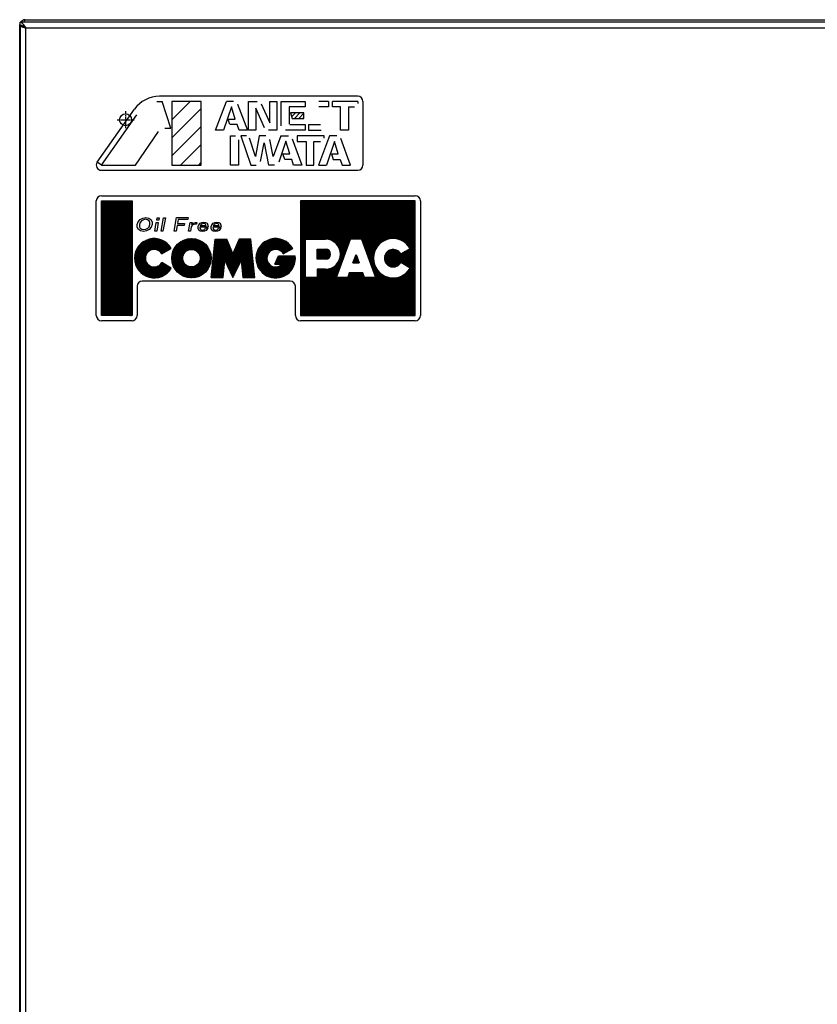
# Model space of a CAD drawing. Extents: x -1367 to 1932, y -4285 to -2255.
# Drawn here: x -1367 to -1055, y -3676 to -3290 of the extents above; entities that cross this region are included whole.
import ezdxf

# ---------------------------------------------------------------- set-up
doc = ezdxf.new("R2010")
doc.units = 0
doc.header["$MEASUREMENT"] = 0
doc.linetypes.add('DOT_CENTER', pattern=[2, 1.25, -0.25, 0.25, -0.25])
doc.layers.get('0').update_dxf_attribs({"linetype": 'CONTINUOUS'})
doc.layers.add('1', color=7, linetype='CONTINUOUS')
pattern_1 = [(45, (0, 0), (-0.1767766952966369, 0.1767766952966369), [])]

# ---------------------------------------------------------------- blocks, each defined once
blk = doc.blocks.new('91703070A')
at = {"linetype": 'CONTINUOUS'}
h = blk.add_hatch(dxfattribs=at)
h.set_pattern_fill('USER', color=4, scale=5, angle=45, pattern_type=0)
h.set_pattern_definition([(45, (-2207.763720638639, 9304.315207928135), (-3.5355339059327373, 3.5355339059327378), [])])
h.paths.add_polyline_path([(-1296.179126138794, -3322.372773007865), (-1307.645415712498, -3322.372583118555), (-1307.645415712498, -3347.372795964515), (-1296.179126138794, -3347.372765277485)])
h = blk.add_hatch(dxfattribs=at)
h.set_pattern_fill('USER', color=4, scale=1.2, angle=45, pattern_type=0)
h.set_pattern_definition([(45, (-2207.763720638639, 9304.315207928135), (-0.848528137423857, 0.848528137423857), [])])
h.paths.add_polyline_path([(-1255.900483934126, -3326.913665421533), (-1261.235662594582, -3326.913679808058), (-1260.5358796483, -3329.096005007788), (-1255.900483934126, -3329.097852170487)])
h = blk.add_hatch(dxfattribs=at)
h.set_pattern_fill('USER', color=4, scale=0.25, angle=45, pattern_type=0)
h.set_pattern_definition(pattern_1)
edge = h.paths.add_edge_path()
edge.add_line((-1335.271162331568, -3361.372713432222), (-1323.271162331568, -3361.372713432222))
edge.add_line((-1335.271162331568, -3406.372713432222), (-1335.271162331568, -3361.372713432222))
edge.add_line((-1323.271162331568, -3406.372713432222), (-1335.271162331568, -3406.372713432222))
edge.add_line((-1323.271162331568, -3361.372713432222), (-1323.271162331568, -3406.372713432222))
h = blk.add_hatch(dxfattribs=at)
h.set_pattern_fill('USER', color=4, scale=0.25, angle=45, pattern_type=0)
h.set_pattern_definition(pattern_1)
h.paths.add_polyline_path([(-1212.271162331568, -3361.372713432222), (-1257.271162331568, -3361.372713432222), (-1257.271162331568, -3406.372713432222), (-1212.271162331568, -3406.372713432222)])
edge = h.paths.add_edge_path(flags=16)
edge.add_arc((-1247.488465219259, -3382.285653675392), 5.913110655161745, -90, 90)
edge.add_line((-1255.271162331568, -3376.372543020229), (-1247.488465219259, -3376.372543020229))
edge.add_line((-1255.271162331568, -3391.372713432222), (-1255.271162331568, -3376.372543020229))
edge.add_line((-1250.705893075744, -3391.372713432222), (-1255.271162331568, -3391.372713432222))
edge.add_line((-1250.705893075744, -3388.198764330554), (-1250.705893075744, -3391.372713432222))
edge.add_line((-1247.488465219259, -3388.198764330554), (-1250.705893075744, -3388.198764330554))
edge.add_arc((-1220.951827540678, -3383.872736923113), 7.714261552226585, 29.999999999994, -29.999999999997)
edge.add_line((-1214.271081065012, -3387.729867699226), (-1217.982606884826, -3385.587017268052))
edge.add_arc((-1220.951827540678, -3383.872736923113), 3.428560689879186, 30.000000000001, -29.999999999994)
edge.add_line((-1217.982606884826, -3382.158456578173), (-1214.271081065012, -3380.015606147))
edge.add_line((-1227.862162081136, -3391.372713432222), (-1232.234808749586, -3391.372713432222))
edge.add_line((-1232.234808749586, -3391.372713432222), (-1232.867807652646, -3389.633563239527))
edge.add_line((-1232.867807652646, -3389.633563239527), (-1238.123623069133, -3389.633563239527))
edge.add_line((-1238.123623069133, -3389.633563239527), (-1238.756621972192, -3391.372713432222))
edge.add_line((-1238.756621972192, -3391.372713432222), (-1243.129268640644, -3391.372713432222))
edge.add_line((-1243.129268640644, -3391.372713432222), (-1237.669653101758, -3376.372543020229))
edge.add_line((-1233.321777620021, -3376.372543020229), (-1237.669653101758, -3376.372543020229))
edge.add_line((-1233.321777620021, -3376.372543020229), (-1227.862162081136, -3391.372713432222))
h = blk.add_hatch(dxfattribs=at)
h.set_pattern_fill('USER', color=4, scale=0.25, angle=45, pattern_type=0)
h.set_pattern_definition(pattern_1)
edge = h.paths.add_edge_path()
edge.add_line((-1311.58768012349, -3382.158456578173), (-1307.876154303675, -3380.015606147))
edge.add_arc((-1314.556900779341, -3383.872736923113), 3.428560689878398, 30.000000000009, -30.000000000002)
edge.add_line((-1307.876154303675, -3387.729867699226), (-1311.58768012349, -3385.587017268052))
edge.add_arc((-1314.556900779341, -3383.872736923113), 7.714261552226388, 29.999999999995, -29.999999999998)
h = blk.add_hatch(dxfattribs=at)
h.set_pattern_fill('USER', color=4, scale=0.25, angle=45, pattern_type=0)
h.set_pattern_definition(pattern_1)
edge = h.paths.add_edge_path()
edge.add_arc((-1299.985392751449, -3383.872736923113), 7.714261552226162, -180, 180)
edge = h.paths.add_edge_path(flags=16)
edge.add_arc((-1299.985392751449, -3383.872736923113), 3.428560689878168, -180, 180)
h = blk.add_hatch(dxfattribs=at)
h.set_pattern_fill('USER', color=4, scale=0.25, angle=45, pattern_type=0)
h.set_pattern_definition(pattern_1)
edge = h.paths.add_edge_path()
edge.add_line((-1283.735506979363, -3381.98730749283), (-1286.173729708382, -3376.372760414003))
edge.add_line((-1281.297284250343, -3376.372760414003), (-1283.735506979363, -3381.98730749283))
edge.add_line((-1276.744563000423, -3376.372760414003), (-1281.297284250343, -3376.372760414003))
edge.add_line((-1275.164105254666, -3391.372713432222), (-1276.744563000423, -3376.372760414003))
edge.add_line((-1279.878376203249, -3391.372713432222), (-1275.164105254666, -3391.372713432222))
edge.add_line((-1280.507184998362, -3384.725276057088), (-1279.878376203249, -3391.372713432222))
edge.add_line((-1283.735506979363, -3391.372713432222), (-1280.507184998362, -3384.725276057088))
edge.add_line((-1286.963828960363, -3384.725276057088), (-1283.735506979363, -3391.372713432222))
edge.add_line((-1287.592637755476, -3391.372713432222), (-1286.963828960363, -3384.725276057088))
edge.add_line((-1292.306908704059, -3391.372713432222), (-1287.592637755476, -3391.372713432222))
edge.add_line((-1292.306908704059, -3391.372713432222), (-1290.726450958303, -3376.372760414003))
edge.add_line((-1290.726450958303, -3376.372760414003), (-1286.173729708382, -3376.372760414003))
h = blk.add_hatch(dxfattribs=at)
h.set_pattern_fill('USER', color=4, scale=0.25, angle=45, pattern_type=0)
h.set_pattern_definition(pattern_1)
edge = h.paths.add_edge_path()
edge.add_line((-1264.016400551426, -3382.158456578173), (-1260.304874731611, -3380.015606147))
edge.add_arc((-1266.985621207277, -3383.872736923113), 3.428560689878398, 30.000000000009, 180)
edge.add_arc((-1266.985621207277, -3383.872736923113), 3.42856068987885, 180, -43.432536557788)
edge.add_line((-1267.318785445483, -3386.229872397405), (-1264.495853997271, -3386.229872397405))
edge.add_line((-1267.318785445483, -3386.229872397405), (-1265.830454216239, -3382.887025724773))
edge.add_line((-1265.830454216239, -3382.887025724773), (-1259.334594823214, -3382.887025724773))
edge.add_arc((-1266.985621207277, -3383.872736923113), 7.714261552226844, 180, 7.34119739724)
edge.add_arc((-1266.985621207277, -3383.872736923113), 7.714261552226388, 29.999999999995, 180)
h = blk.add_hatch(dxfattribs=at)
h.set_pattern_fill('USER', color=4, scale=0.25, angle=45, pattern_type=0)
h.set_pattern_definition(pattern_1)
edge = h.paths.add_edge_path()
edge.add_line((-1250.705893075744, -3380.285630953793), (-1247.488465219259, -3380.285630953793))
edge.add_line((-1250.705893075744, -3384.28567639699), (-1250.705893075744, -3380.285630953793))
edge.add_line((-1247.488465219259, -3384.28567639699), (-1250.705893075744, -3384.28567639699))
edge.add_arc((-1247.488465219259, -3382.285653675392), 2.0000227215978157, -90, 90)
h = blk.add_hatch(dxfattribs=at)
h.set_pattern_fill('USER', color=4, scale=0.25, angle=45, pattern_type=0)
h.set_pattern_definition(pattern_1)
edge = h.paths.add_edge_path()
edge.add_line((-1235.495715360889, -3382.413446150717), (-1234.292055184529, -3385.720475305964))
edge.add_line((-1236.699375537249, -3385.720475305964), (-1235.495715360889, -3382.413446150717))
edge.add_line((-1236.699375537249, -3385.720475305964), (-1234.292055184529, -3385.720475305964))
at = {"color": 7, "linetype": 'CONTINUOUS'}
for p, q in [((-1367.271162331568, -3292.572086048239), (-1367.103697301568, -3291.730182497239)), ((-1367.103697301568, -3291.730182497239), (-1367.071162331568, -3291.681490473739)), ((-917.071162331478, -3291.372086047869), (-1367.071162331568, -3291.372086048239)), ((-1367.071162331519, -3292.572086047709), (-1367.071162331568, -3291.372086048239)), ((-1365.071162331761, -3290.372086049339), (-748.271162331569, -3290.372086048239)), ((-1367.271162331568, -3310.872086048239), (-1367.271162331568, -3292.572086048239)), ((-1367.271162331568, -3292.572086048239), (-1367.271162331568, -3292.572086048239)), ((-1367.071162331519, -3292.572086047709), (-1367.071162331568, -3292.632086048239)), ((-1367.071162331568, -3292.632086048239), (-1367.071162331708, -3994.112086047861)), ((-1366.637638982568, -3292.632086048239), (-1367.071162331568, -3292.632086048239)), ((-1364.871162331808, -3993.172086048029), (-1364.871162331568, -3293.572086048239)), ((-1364.871162331568, -3293.572086048239), (-919.271162331569, -3293.572086048239)), ((-1364.871162331568, -3293.572086048239), (-1364.871162331568, -3293.572086048239)), ((-1367.071162331568, -3310.872086048239), (-1367.271162331568, -3310.872086048239)), ((-1367.271162331568, -3995.372086048239), (-1367.271162331568, -3310.872086048239))]:
    blk.add_line(p, q, dxfattribs=at)
for centre, radius, start, end in [((-1368.398979790568, -3294.899903507239), 3.769429032155, 20.625583084869, 69.37441691513), ((-1365.099641762568, -3292.42891028024), 2.057021388999, 89.206715432617, 149.085102660835), ((-1363.878073008068, -3291.685457271739), 1.77437484826, 132.252555140181, 169.827672887835), ((-1367.526252518068, -3296.493284458239), 3.947518720543, 47.732161286916, 83.379929149001), ((-1364.628753342568, -3289.960277775739), 3.619933854996, -132.431707378556, -93.839687131746), ((-1362.361141439568, -3289.055578750239), 5.167111673502, -128.661126537785, -119.062844922204)]:
    blk.add_arc(centre, radius, start, end, dxfattribs=at)
at = {"layer": '1', "color": 7, "linetype": 'CONTINUOUS'}
for p, q in [((-1313.605099798285, -3322.372819650882), (-1311.387685322797, -3322.372813682898)), ((-1308.020269206596, -3332.9331713471), (-1311.387685322797, -3322.372813682898)), ((-1307.645415712498, -3322.372583118555), (-1307.645415712498, -3347.372795964515)), ((-1296.179126138794, -3322.372773007865), (-1307.645415712498, -3322.372583118555)), ((-1296.179126138794, -3347.372765277485), (-1296.179126138794, -3322.372773007865)), ((-1290.505455099043, -3333.732259873344), (-1286.288046965402, -3322.372746569154)), ((-1283.513995599648, -3322.374632577836), (-1286.288046965402, -3322.372746569154)), ((-1277.63330247811, -3322.372723322806), (-1274.280462205917, -3322.372714374174)), ((-1277.63330247811, -3333.732473146156), (-1277.63330247811, -3322.372723322806)), ((-1269.324396839237, -3322.372701146584), (-1266.527903942736, -3322.372693609281)), ((-1269.324396839237, -3330.814217171936), (-1269.324396839237, -3322.372701146584)), ((-1266.527903942736, -3322.372693609281), (-1266.527903942736, -3333.732657003977)), ((-1264.834861222064, -3322.372688987634), (-1255.478820667665, -3322.37266386955)), ((-1264.834861222064, -3332.02935687181), (-1264.834861222064, -3322.372688987634)), ((-1255.478820667665, -3322.37266386955), (-1255.481541137999, -3324.531561253139)), ((-1246.251915470705, -3322.373256068157), (-1250.036887722847, -3322.374236318843)), ((-1246.251915470705, -3322.373256068157), (-1246.251915470705, -3324.538865903121)), ((-1234.771731889802, -3322.37260816755), (-1244.758811559076, -3322.37263501399)), ((-1244.758811559076, -3324.508311778769), (-1244.758811559076, -3322.37263501399)), ((-1234.771731889802, -3322.37260816755), (-1234.771731889802, -3323.183953117225)), ((-1284.352642357179, -3324.488158252038), (-1287.461660893964, -3333.731985463955)), ((-1282.852106598753, -3329.321271745874), (-1284.352642357179, -3324.488158252038)), ((-1281.916310133366, -3323.425637019433), (-1281.879323403046, -3323.525100720486)), ((-1281.879323403046, -3323.525100720486), (-1278.079262990719, -3333.732466062378)), ((-1274.805481651433, -3325.103597726), (-1274.805481651433, -3333.732519828502)), ((-1271.34231348722, -3332.74146378888), (-1274.805481651433, -3325.103597726)), ((-1272.69993753819, -3323.392993017043), (-1269.324396839237, -3330.814217171936)), ((-1255.481541137999, -3324.531561253139), (-1261.685524793687, -3324.531891191946)), ((-1261.685524793687, -3324.531891191946), (-1261.685524793687, -3331.31768403079)), ((-1246.251915470705, -3324.538865903121), (-1250.043980804642, -3324.538804200523)), ((-1241.595600686997, -3324.508303336252), (-1244.758811559076, -3324.508311778769)), ((-1241.595600686997, -3333.733072413694), (-1241.595600686997, -3324.508303336252)), ((-1238.493957966784, -3324.512392497822), (-1236.122945469176, -3324.51543839815)), ((-1238.493957966784, -3324.512392497822), (-1238.493957966784, -3333.73312498717)), ((-1335.271731889802, -3347.372608323452), (-1321.37837293022, -3327.622358430919)), ((-1285.577681296107, -3329.321272621681), (-1282.852106598753, -3329.321271745874)), ((-1284.905233785556, -3331.401489529897), (-1285.577681296107, -3329.321272621681)), ((-1255.900483934126, -3326.913665421533), (-1261.235662594582, -3326.913679808058)), ((-1261.235662594582, -3326.913679808058), (-1260.5358796483, -3329.096005007788)), ((-1260.5358796483, -3329.096005007788), (-1255.900483934126, -3329.097852170487)), ((-1255.900483934126, -3329.097852170487), (-1255.900483934126, -3326.913665421533)), ((-1321.917207677597, -3347.372571945158), (-1312.84219784506, -3334.254692078155)), ((-1310.468108942617, -3332.933130937576), (-1308.020269206596, -3332.9331713471)), ((-1287.461660893964, -3333.731985463955), (-1290.505455099043, -3333.732259873344)), ((-1282.074642908102, -3331.499932613542), (-1284.760747719451, -3331.500666525461)), ((-1281.314286525679, -3333.680786708446), (-1282.074642908102, -3331.499932613542)), ((-1278.079262990719, -3333.732466062378), (-1281.224935791292, -3333.732413078385)), ((-1274.805481651433, -3333.732519828502), (-1277.63330247811, -3333.732473146156)), ((-1266.527903942736, -3333.732657003977), (-1269.762218800731, -3333.732603362141)), ((-1255.490448725482, -3333.732841228532), (-1263.103751422236, -3333.732714547085)), ((-1261.496280076531, -3331.511836392197), (-1255.490448725482, -3331.511820215719)), ((-1255.490448725482, -3331.511820215719), (-1255.490448725482, -3333.732841228532)), ((-1254.178615904934, -3331.508982654377), (-1249.479660128421, -3331.508981144467)), ((-1254.178615904934, -3331.508982654377), (-1254.178615904934, -3333.729033936106)), ((-1254.178615904934, -3333.729033936106), (-1249.143752797997, -3333.731473932057)), ((-1238.493957966784, -3333.73312498717), (-1241.595600686997, -3333.733072413694)), ((-1284.712944265499, -3335.949137978116), (-1282.764414073096, -3335.949132782262)), ((-1284.712944265499, -3347.372735202418), (-1284.712944265499, -3335.949137978116)), ((-1281.572237201629, -3337.525090080586), (-1281.572237201629, -3347.372726084732)), ((-1278.403391282208, -3335.949120995729), (-1280.597734100937, -3335.949126999458)), ((-1280.597734100937, -3335.949126999458), (-1276.719013678129, -3347.372689362235)), ((-1274.924608554324, -3344.055687694685), (-1277.197470305745, -3336.838753765143)), ((-1273.489814098751, -3335.949108028632), (-1274.924608554324, -3344.055687694685)), ((-1270.818635098371, -3335.949100825788), (-1273.489814098751, -3335.949108028632)), ((-1267.973539011932, -3344.033358024093), (-1269.296154265884, -3337.277945480804)), ((-1264.991008619471, -3335.949085198481), (-1267.973539011932, -3344.033358024093)), ((-1262.985869238358, -3338.036258310331), (-1265.741580229599, -3346.210656721483)), ((-1264.991008619471, -3335.949085198481), (-1262.002293606626, -3335.949135169589)), ((-1261.48416209424, -3342.910315685522), (-1262.985869238358, -3338.036258310331)), ((-1260.522425852479, -3337.04847229483), (-1256.708004094255, -3347.372659487486)), ((-1247.99568097766, -3335.949039600588), (-1258.596637724767, -3335.949043006985)), ((-1258.596637724767, -3335.949043006985), (-1258.596637724767, -3338.137739359059)), ((-1258.596637724767, -3338.137739359059), (-1255.081154610246, -3338.137729976341)), ((-1255.081154610246, -3338.137729976341), (-1255.081154610246, -3347.372594365861)), ((-1251.964536649521, -3338.14598013758), (-1249.355389101093, -3338.145973262099)), ((-1251.964536649521, -3347.372646591964), (-1251.964536649521, -3338.14598013758)), ((-1245.904377947262, -3335.949033786133), (-1250.154517440868, -3347.372641613983)), ((-1247.99568097766, -3336.795968146034), (-1247.99568097766, -3335.949039600588)), ((-1243.942101454279, -3338.144111513673), (-1247.076843572045, -3347.372633399764)), ((-1242.955590951246, -3335.949025915908), (-1245.904377947262, -3335.949033786133)), ((-1242.452077600267, -3342.902617643973), (-1243.942101454279, -3338.144111513673)), ((-1237.62326133075, -3347.372608168435), (-1241.476660846425, -3336.987615805136)), ((-1272.943687693115, -3345.983123765658), (-1271.426518477349, -3338.658444856896)), ((-1271.426518477349, -3338.658444856896), (-1269.814595047938, -3347.372803342036)), ((-1264.163655250865, -3342.91097758061), (-1261.48416209424, -3342.910315685522)), ((-1263.457164268137, -3345.134671383074), (-1264.163655250865, -3342.91097758061)), ((-1260.705126353229, -3345.134102681968), (-1263.457164268137, -3345.134671383074)), ((-1259.938283951748, -3347.37260552857), (-1260.705126353229, -3345.134102681968)), ((-1245.170055331379, -3342.899126017814), (-1242.452077600267, -3342.902617643973)), ((-1245.170055331379, -3342.899126017814), (-1244.460700259285, -3345.138503406319)), ((-1244.460700259285, -3345.138503406319), (-1241.683028381591, -3345.137887125226)), ((-1241.683028381591, -3345.137887125226), (-1240.923067394425, -3347.372553694444)), ((-1335.271731889802, -3347.372608323452), (-1321.917207677597, -3347.372571945158)), ((-1307.645415712498, -3347.372795964515), (-1296.179126138794, -3347.372765277485)), ((-1281.572237201629, -3347.372726084732), (-1284.712944265499, -3347.372735202418)), ((-1276.719013678129, -3347.372689362235), (-1274.650325668132, -3347.372724567103)), ((-1267.390224021576, -3347.372844418605), (-1269.814595047938, -3347.372803342036)), ((-1256.708004094255, -3347.372659487486), (-1259.938283951748, -3347.37260552857)), ((-1255.081154610246, -3347.372594365861), (-1251.964536649521, -3347.372646591964)), ((-1250.154517440868, -3347.372641613983), (-1247.076843572045, -3347.372633399764)), ((-1240.923067394425, -3347.372553694444), (-1237.62326133075, -3347.372608168435)), ((-1335.271162331568, -3361.372713432222), (-1323.271162331568, -3361.372713432222)), ((-1335.271162331568, -3406.372713432222), (-1335.271162331568, -3361.372713432222)), ((-1323.271162331568, -3361.372713432222), (-1323.271162331568, -3406.372713432222)), ((-1212.271162331568, -3361.372713432222), (-1257.271162331568, -3361.372713432222)), ((-1257.271162331568, -3361.372713432222), (-1257.271162331568, -3406.372713432222)), ((-1212.271162331568, -3406.372713432222), (-1212.271162331568, -3361.372713432222)), ((-1292.306908704059, -3391.372713432222), (-1290.726450958303, -3376.372760414003)), ((-1290.726450958303, -3376.372760414003), (-1286.173729708382, -3376.372760414003)), ((-1283.735506979363, -3381.98730749283), (-1286.173729708382, -3376.372760414003)), ((-1281.297284250343, -3376.372760414003), (-1283.735506979363, -3381.98730749283)), ((-1276.744563000423, -3376.372760414003), (-1281.297284250343, -3376.372760414003)), ((-1275.164105254666, -3391.372713432222), (-1276.744563000423, -3376.372760414003)), ((-1255.271162331568, -3376.372543020229), (-1247.488465219259, -3376.372543020229)), ((-1255.271162331568, -3391.372713432222), (-1255.271162331568, -3376.372543020229)), ((-1243.129268640644, -3391.372713432222), (-1237.669653101758, -3376.372543020229)), ((-1233.321777620021, -3376.372543020229), (-1237.669653101758, -3376.372543020229)), ((-1233.321777620021, -3376.372543020229), (-1227.862162081136, -3391.372713432222)), ((-1311.58768012349, -3382.158456578173), (-1307.876154303675, -3380.015606147)), ((-1264.016400551426, -3382.158456578173), (-1260.304874731611, -3380.015606147)), ((-1250.705893075744, -3384.28567639699), (-1250.705893075744, -3380.285630953793)), ((-1250.705893075744, -3380.285630953793), (-1247.488465219259, -3380.285630953793)), ((-1217.982606884826, -3382.158456578173), (-1214.271081065012, -3380.015606147)), ((-1267.318785445483, -3386.229872397405), (-1265.830454216239, -3382.887025724773)), ((-1265.830454216239, -3382.887025724773), (-1259.334594823214, -3382.887025724773)), ((-1247.488465219259, -3384.28567639699), (-1250.705893075744, -3384.28567639699)), ((-1236.699375537249, -3385.720475305964), (-1235.495715360889, -3382.413446150717)), ((-1235.495715360889, -3382.413446150717), (-1234.292055184529, -3385.720475305964)), ((-1307.876154303675, -3387.729867699226), (-1311.58768012349, -3385.587017268052)), ((-1287.592637755476, -3391.372713432222), (-1286.963828960363, -3384.725276057088)), ((-1286.963828960363, -3384.725276057088), (-1283.735506979363, -3391.372713432222)), ((-1283.735506979363, -3391.372713432222), (-1280.507184998362, -3384.725276057088)), ((-1280.507184998362, -3384.725276057088), (-1279.878376203249, -3391.372713432222)), ((-1267.318785445483, -3386.229872397405), (-1264.495853997271, -3386.229872397405)), ((-1250.705893075744, -3388.198764330554), (-1250.705893075744, -3391.372713432222)), ((-1247.488465219259, -3388.198764330554), (-1250.705893075744, -3388.198764330554)), ((-1236.699375537249, -3385.720475305964), (-1234.292055184529, -3385.720475305964)), ((-1214.271081065012, -3387.729867699226), (-1217.982606884826, -3385.587017268052)), ((-1292.306908704059, -3391.372713432222), (-1287.592637755476, -3391.372713432222)), ((-1279.878376203249, -3391.372713432222), (-1275.164105254666, -3391.372713432222)), ((-1250.705893075744, -3391.372713432222), (-1255.271162331568, -3391.372713432222)), ((-1238.756621972192, -3391.372713432222), (-1243.129268640644, -3391.372713432222)), ((-1238.123623069133, -3389.633563239527), (-1238.756621972192, -3391.372713432222)), ((-1232.867807652646, -3389.633563239527), (-1238.123623069133, -3389.633563239527)), ((-1232.234808749586, -3391.372713432222), (-1232.867807652646, -3389.633563239527)), ((-1227.862162081136, -3391.372713432222), (-1232.234808749586, -3391.372713432222)), ((-1323.271162331568, -3406.372713432222), (-1335.271162331568, -3406.372713432222)), ((-1257.271162331568, -3406.372713432222), (-1212.271162331568, -3406.372713432222))]:
    blk.add_line(p, q, dxfattribs=at)
at = {"layer": '1', "color": 6, "linetype": 'CONTINUOUS'}
for p, q in [((-1234.771698536856, -3320.37379537879), (-1312.493286492866, -3320.372499256857)), ((-1232.771731889802, -3322.373795378511), (-1232.771731889802, -3347.372599669456)), ((-1336.907722800274, -3346.222160755004), (-1322.308325520699, -3325.468229766853)), ((-1335.271731889802, -3347.372608323452), (-1336.907722800274, -3346.222160755004)), ((-1335.27191088905, -3349.372872336386), (-1234.771726463604, -3349.372599669447)), ((-1337.271162331568, -3406.372713432222), (-1337.271162331568, -3361.372713432222)), ((-1335.271162331568, -3359.372713432222), (-1212.271162331568, -3359.372713432222)), ((-1210.271162331568, -3361.372713432222), (-1210.271162331568, -3406.372713432222)), ((-1321.271162331568, -3394.872713432222), (-1321.271162331568, -3406.372713432222)), ((-1261.271162331568, -3392.872713432222), (-1319.271162331568, -3392.872713432222)), ((-1259.271162331568, -3406.372713432222), (-1259.271162331568, -3394.872713432222)), ((-1323.271162331568, -3408.372713432222), (-1335.271162331568, -3408.372713432222)), ((-1212.271162331568, -3408.372713432222), (-1257.271162331568, -3408.372713432222))]:
    blk.add_line(p, q, dxfattribs=at)
at = {"layer": '1', "color": 6, "linetype": 'DOT_CENTER'}
for p, q in [((-1325.771162331568, -3326.282972771984), (-1325.771162331568, -3332.862972771993)), ((-1329.061162331567, -3329.572972771992), (-1322.481162331568, -3329.572972771992))]:
    blk.add_line(p, q, dxfattribs=at)
at = {"layer": '1', "color": 2, "linetype": 'CONTINUOUS'}
for p, q in [((-1320.857100358278, -3369.578504699927), (-1320.072008011674, -3368.709318653416)), ((-1320.072008011674, -3368.709318653416), (-1319.053258927352, -3368.107574467369)), ((-1319.522701743925, -3369.17734190923), (-1320.061815713583, -3369.845946560392)), ((-1318.820134524918, -3368.776179118532), (-1319.522701743925, -3369.17734190923)), ((-1319.053258927352, -3368.107574467369), (-1317.824431713199, -3367.90699307202)), ((-1317.942324752625, -3368.575597723183), (-1318.820134524918, -3368.776179118532)), ((-1317.20545429236, -3368.776179118532), (-1317.942324752625, -3368.575597723183)), ((-1317.824431713199, -3367.90699307202), (-1316.736543811073, -3368.107574467369)), ((-1316.574155232296, -3369.17734190923), (-1317.20545429236, -3368.776179118532)), ((-1316.736543811073, -3368.107574467369), (-1315.859798709348, -3368.709318653416)), ((-1316.27082734149, -3369.845946560392), (-1316.574155232296, -3369.17734190923)), ((-1315.859798709348, -3368.709318653416), (-1315.381228265254, -3369.578504699927)), ((-1313.590240808839, -3368.97676051388), (-1313.413401249699, -3367.973853537136)), ((-1312.818002436747, -3368.97676051388), (-1313.590240808839, -3368.97676051388)), ((-1313.413401249699, -3367.973853537136), (-1312.641162877606, -3367.973853537136)), ((-1312.641162877606, -3367.973853537136), (-1312.818002436747, -3368.97676051388)), ((-1311.899423472093, -3373.322690746439), (-1310.956279156676, -3367.973853537136)), ((-1310.184040784582, -3367.973853537136), (-1311.1271851, -3373.322690746439)), ((-1310.956279156676, -3367.973853537136), (-1310.184040784582, -3367.973853537136)), ((-1306.761390673268, -3373.281539548917), (-1305.81824635785, -3367.932702339615)), ((-1305.81824635785, -3367.932702339615), (-1301.325223102037, -3367.932702339615)), ((-1305.175690329127, -3368.668167455893), (-1305.458633623752, -3370.272818618684)), ((-1301.454905445406, -3368.668167455893), (-1305.175690329127, -3368.668167455893)), ((-1301.325223102037, -3367.932702339615), (-1301.454905445406, -3368.668167455893)), ((-1321.234358084445, -3371.718039583648), (-1321.186136198105, -3370.648272141788)), ((-1320.755787640351, -3372.58722563016), (-1321.234358084445, -3371.718039583648)), ((-1321.186136198105, -3370.648272141788), (-1320.857100358278, -3369.578504699927)), ((-1319.949246026999, -3373.188969816206), (-1320.755787640351, -3372.58722563016)), ((-1320.34369433764, -3370.648272141788), (-1320.356548312151, -3371.517458188299)), ((-1320.356548312151, -3371.517458188299), (-1320.041431117403, -3372.119202374345)), ((-1320.061815713583, -3369.845946560392), (-1320.34369433764, -3370.648272141788)), ((-1320.041431117403, -3372.119202374345), (-1319.480335545711, -3372.520365165044)), ((-1319.480335545711, -3372.520365165044), (-1318.661472293131, -3372.654086095276)), ((-1318.661472293131, -3372.654086095276), (-1317.865655313153, -3372.520365165044)), ((-1317.865655313153, -3372.520365165044), (-1317.092884605776, -3372.119202374345)), ((-1316.543578338025, -3372.58722563016), (-1317.632530910719, -3373.188969816206)), ((-1317.092884605776, -3372.119202374345), (-1316.565559940058, -3371.517458188299)), ((-1316.565559940058, -3371.517458188299), (-1316.271892012059, -3370.648272141788)), ((-1315.758485991421, -3371.718039583648), (-1316.543578338025, -3372.58722563016)), ((-1316.271892012059, -3370.648272141788), (-1316.27082734149, -3369.845946560392)), ((-1315.359246663222, -3370.648272141788), (-1315.758485991421, -3371.718039583648)), ((-1315.381228265254, -3369.578504699927), (-1315.359246663222, -3370.648272141788)), ((-1314.356545565116, -3373.322690746439), (-1313.743501760095, -3369.845946560392)), ((-1313.743501760095, -3369.845946560392), (-1312.971263388002, -3369.845946560392)), ((-1312.971263388002, -3369.845946560392), (-1313.584307193023, -3373.322690746439)), ((-1305.588315967122, -3371.008283734963), (-1305.989152301175, -3373.281539548917)), ((-1302.850379920611, -3371.008283734963), (-1305.588315967122, -3371.008283734963)), ((-1305.458633623752, -3370.272818618684), (-1302.720697577242, -3370.272818618684)), ((-1302.720697577242, -3370.272818618684), (-1302.850379920611, -3371.008283734963)), ((-1301.1451116035, -3373.281539548917), (-1300.532067798479, -3369.80479536287)), ((-1300.532067798479, -3369.80479536287), (-1299.759829426386, -3369.80479536287)), ((-1300.07814063284, -3371.61002792101), (-1300.372873231407, -3373.281539548917)), ((-1299.866997832439, -3371.208865130312), (-1300.07814063284, -3371.61002792101)), ((-1299.759829426386, -3369.80479536287), (-1299.913090377641, -3370.673981409382)), ((-1299.913090377641, -3370.673981409382), (-1299.24535873518, -3370.072237223335)), ((-1299.445244566922, -3370.807702339615), (-1299.866997832439, -3371.208865130312)), ((-1299.058859213233, -3370.607120944265), (-1299.445244566922, -3370.807702339615)), ((-1299.24535873518, -3370.072237223335), (-1298.425963147317, -3369.80479536287)), ((-1298.485442002314, -3370.540260479149), (-1299.058859213233, -3370.607120944265)), ((-1298.064221072082, -3370.540260479149), (-1298.485442002314, -3370.540260479149)), ((-1298.425963147317, -3369.80479536287), (-1297.934538728712, -3369.80479536287)), ((-1297.934538728712, -3369.80479536287), (-1298.064221072082, -3370.540260479149)), ((-1297.387894137384, -3372.278632572173), (-1297.386829466814, -3371.476306990777)), ((-1297.072776942635, -3372.880376758219), (-1297.387894137384, -3372.278632572173)), ((-1297.386829466814, -3371.476306990777), (-1297.128529450643, -3370.807702339615)), ((-1297.128529450643, -3370.807702339615), (-1296.589415480984, -3370.139097688451)), ((-1296.581884859314, -3373.281539548917), (-1297.072776942635, -3372.880376758219)), ((-1296.64995900655, -3371.676888386126), (-1296.662280645777, -3372.14491164194)), ((-1296.662280645777, -3372.14491164194), (-1296.440413212002, -3372.479213967521)), ((-1293.490802029805, -3371.676888386126), (-1296.64995900655, -3371.676888386126)), ((-1296.589415480984, -3370.139097688451), (-1295.968841054293, -3369.80479536287)), ((-1296.35629107855, -3370.807702339615), (-1296.543855271066, -3371.075144200079)), ((-1296.543855271066, -3371.075144200079), (-1294.227140154786, -3371.075144200079)), ((-1296.440413212002, -3372.479213967521), (-1296.136552985912, -3372.746655827987)), ((-1296.098523397663, -3370.540260479149), (-1296.35629107855, -3370.807702339615)), ((-1296.136552985912, -3372.746655827987), (-1295.586714382878, -3372.813516293103)), ((-1295.712138043974, -3370.339679083801), (-1296.098523397663, -3370.540260479149)), ((-1295.968841054293, -3369.80479536287), (-1295.102820585943, -3369.671074432637)), ((-1295.208924321427, -3370.272818618684), (-1295.712138043974, -3370.339679083801)), ((-1295.586714382878, -3372.813516293103), (-1295.153704148703, -3372.746655827987)), ((-1294.799492695137, -3370.339679083801), (-1295.208924321427, -3370.272818618684)), ((-1295.153704148703, -3372.746655827987), (-1294.767318795014, -3372.546074432637)), ((-1295.102820585943, -3369.671074432637), (-1294.424364310107, -3369.80479536287)), ((-1294.276426711694, -3372.947237223335), (-1294.897001138384, -3373.281539548917)), ((-1294.483843165105, -3370.540260479149), (-1294.799492695137, -3370.339679083801)), ((-1294.767318795014, -3372.546074432637), (-1294.661747394814, -3372.345493037289)), ((-1294.661747394814, -3372.345493037289), (-1294.462393898356, -3372.011190711707)), ((-1294.390593404133, -3370.807702339615), (-1294.483843165105, -3370.540260479149)), ((-1294.462393898356, -3372.011190711707), (-1293.619952037891, -3372.011190711707)), ((-1294.424364310107, -3369.80479536287), (-1293.851479434472, -3370.139097688451)), ((-1294.227140154786, -3371.075144200079), (-1294.390593404133, -3370.807702339615)), ((-1293.924876934549, -3372.546074432637), (-1294.276426711694, -3372.947237223335)), ((-1293.619952037891, -3372.011190711707), (-1293.924876934549, -3372.546074432637)), ((-1293.851479434472, -3370.139097688451), (-1293.559940847609, -3370.874562804731)), ((-1293.559940847609, -3370.874562804731), (-1293.490802029805, -3371.676888386126)), ((-1292.26303948622, -3372.278632572173), (-1292.261974815652, -3371.476306990777)), ((-1291.947922291472, -3372.880376758219), (-1292.26303948622, -3372.278632572173)), ((-1292.261974815652, -3371.476306990777), (-1292.003674799481, -3370.807702339615)), ((-1292.003674799481, -3370.807702339615), (-1291.464560829821, -3370.139097688451)), ((-1291.457030208152, -3373.281539548917), (-1291.947922291472, -3372.880376758219)), ((-1291.525104355387, -3371.676888386126), (-1291.537425994614, -3372.14491164194)), ((-1291.537425994614, -3372.14491164194), (-1291.31555856084, -3372.479213967521)), ((-1288.365947378643, -3371.676888386126), (-1291.525104355387, -3371.676888386126)), ((-1291.464560829821, -3370.139097688451), (-1290.84398640313, -3369.80479536287)), ((-1291.231436427387, -3370.807702339615), (-1291.419000619903, -3371.075144200079)), ((-1291.419000619903, -3371.075144200079), (-1289.102285503623, -3371.075144200079)), ((-1291.31555856084, -3372.479213967521), (-1291.011698334749, -3372.746655827987)), ((-1290.9736687465, -3370.540260479149), (-1291.231436427387, -3370.807702339615)), ((-1291.011698334749, -3372.746655827987), (-1290.461859731715, -3372.813516293103)), ((-1290.587283392812, -3370.339679083801), (-1290.9736687465, -3370.540260479149)), ((-1290.84398640313, -3369.80479536287), (-1289.97796593478, -3369.671074432637)), ((-1290.084069670264, -3370.272818618684), (-1290.587283392812, -3370.339679083801)), ((-1290.461859731715, -3372.813516293103), (-1290.028849497541, -3372.746655827987)), ((-1289.674638043974, -3370.339679083801), (-1290.084069670264, -3370.272818618684)), ((-1290.028849497541, -3372.746655827987), (-1289.642464143852, -3372.546074432637)), ((-1289.97796593478, -3369.671074432637), (-1289.299509658944, -3369.80479536287)), ((-1289.151572060531, -3372.947237223335), (-1289.772146487221, -3373.281539548917)), ((-1289.358988513942, -3370.540260479149), (-1289.674638043974, -3370.339679083801)), ((-1289.642464143852, -3372.546074432637), (-1289.536892743651, -3372.345493037289)), ((-1289.536892743651, -3372.345493037289), (-1289.337539247193, -3372.011190711707)), ((-1289.265738752969, -3370.807702339615), (-1289.358988513942, -3370.540260479149)), ((-1289.337539247193, -3372.011190711707), (-1288.495097386728, -3372.011190711707)), ((-1289.299509658944, -3369.80479536287), (-1288.726624783309, -3370.139097688451)), ((-1289.102285503623, -3371.075144200079), (-1289.265738752969, -3370.807702339615)), ((-1288.800022283387, -3372.546074432637), (-1289.151572060531, -3372.947237223335)), ((-1288.495097386728, -3372.011190711707), (-1288.800022283387, -3372.546074432637)), ((-1288.726624783309, -3370.139097688451), (-1288.435086196446, -3370.874562804731)), ((-1288.435086196446, -3370.874562804731), (-1288.365947378643, -3371.676888386126)), ((-1318.791154636502, -3373.389551211555), (-1319.949246026999, -3373.188969816206)), ((-1317.632530910719, -3373.188969816206), (-1318.791154636502, -3373.389551211555)), ((-1313.584307193023, -3373.322690746439), (-1314.356545565116, -3373.322690746439)), ((-1311.1271851, -3373.322690746439), (-1311.899423472093, -3373.322690746439)), ((-1305.989152301175, -3373.281539548917), (-1306.761390673268, -3373.281539548917)), ((-1300.372873231407, -3373.281539548917), (-1301.1451116035, -3373.281539548917)), ((-1295.68102881442, -3373.348400014033), (-1296.581884859314, -3373.281539548917)), ((-1294.897001138384, -3373.281539548917), (-1295.68102881442, -3373.348400014033)), ((-1290.556174163257, -3373.348400014033), (-1291.457030208152, -3373.281539548917)), ((-1289.772146487221, -3373.281539548917), (-1290.556174163257, -3373.348400014033))]:
    blk.add_line(p, q, dxfattribs=at)
at = {"layer": '1', "color": 6, "linetype": 'CONTINUOUS'}
blk.add_circle((-1325.771162331568, -3329.572972771992), 2.35, dxfattribs=at)
at = {"layer": '1', "color": 7, "linetype": 'CONTINUOUS'}
for radius in [7.714261552226, 3.428560689878]:
    blk.add_circle((-1299.985392751449, -3383.872736923113), radius, dxfattribs=at)
at = {"layer": '1', "color": 6, "linetype": 'CONTINUOUS'}
for centre, radius, start, end in [((-1312.493486610537, -3332.372499255189), 12.000000000001, 89.999044508503, 144.87544775693), ((-1234.771731889802, -3322.373795378511), 2, 0, 89.999044508485), ((-1335.271916315248, -3347.372872336393), 1.999999999999, 144.875447756926, -89.999844550879), ((-1234.771731889802, -3347.372599669456), 1.999999999998, -89.999844550879, 0), ((-1335.271162331568, -3361.372713432222), 2, 90, 180), ((-1212.271162331568, -3361.372713432222), 2, 0, 90), ((-1319.271162331568, -3394.872713432222), 2, 90, 180), ((-1261.271162331568, -3394.872713432222), 2, 0, 90), ((-1335.271162331568, -3406.372713432222), 2, 180, -90), ((-1323.271162331568, -3406.372713432222), 2, -90, 0), ((-1257.271162331568, -3406.372713432222), 2, 180, -90), ((-1212.271162331568, -3406.372713432222), 2, -90, 0)]:
    blk.add_arc(centre, radius, start, end, dxfattribs=at)
at = {"layer": '1', "color": 7, "linetype": 'CONTINUOUS'}
for centre, radius, start, end in [((-1314.556900779341, -3383.872736923113), 7.714261552226, 29.999999999995, -29.999999999998), ((-1266.985621207277, -3383.872736923113), 7.714261552226, 29.999999999995, 180), ((-1247.488465219259, -3382.285653675392), 5.913110655162, -90, 90), ((-1220.951827540678, -3383.872736923113), 7.714261552227, 29.999999999994, -29.999999999997), ((-1314.556900779341, -3383.872736923113), 3.428560689878, 30.000000000009, -30.000000000002), ((-1266.985621207277, -3383.872736923113), 3.428560689878, 30.000000000009, 180), ((-1247.488465219259, -3382.285653675392), 2.000022721598, -90, 90), ((-1220.951827540678, -3383.872736923113), 3.428560689879, 30.000000000001, -29.999999999994), ((-1266.985621207277, -3383.872736923113), 7.714261552227, 180, 7.34119739724), ((-1266.985621207277, -3383.872736923113), 3.428560689879, 180, -43.432536557788)]:
    blk.add_arc(centre, radius, start, end, dxfattribs=at)

msp = doc.modelspace()

# ---------------------------------------------------------------- block references
msp.add_blockref('91703070A', (0, 0))

doc.saveas('drawing.dxf')
